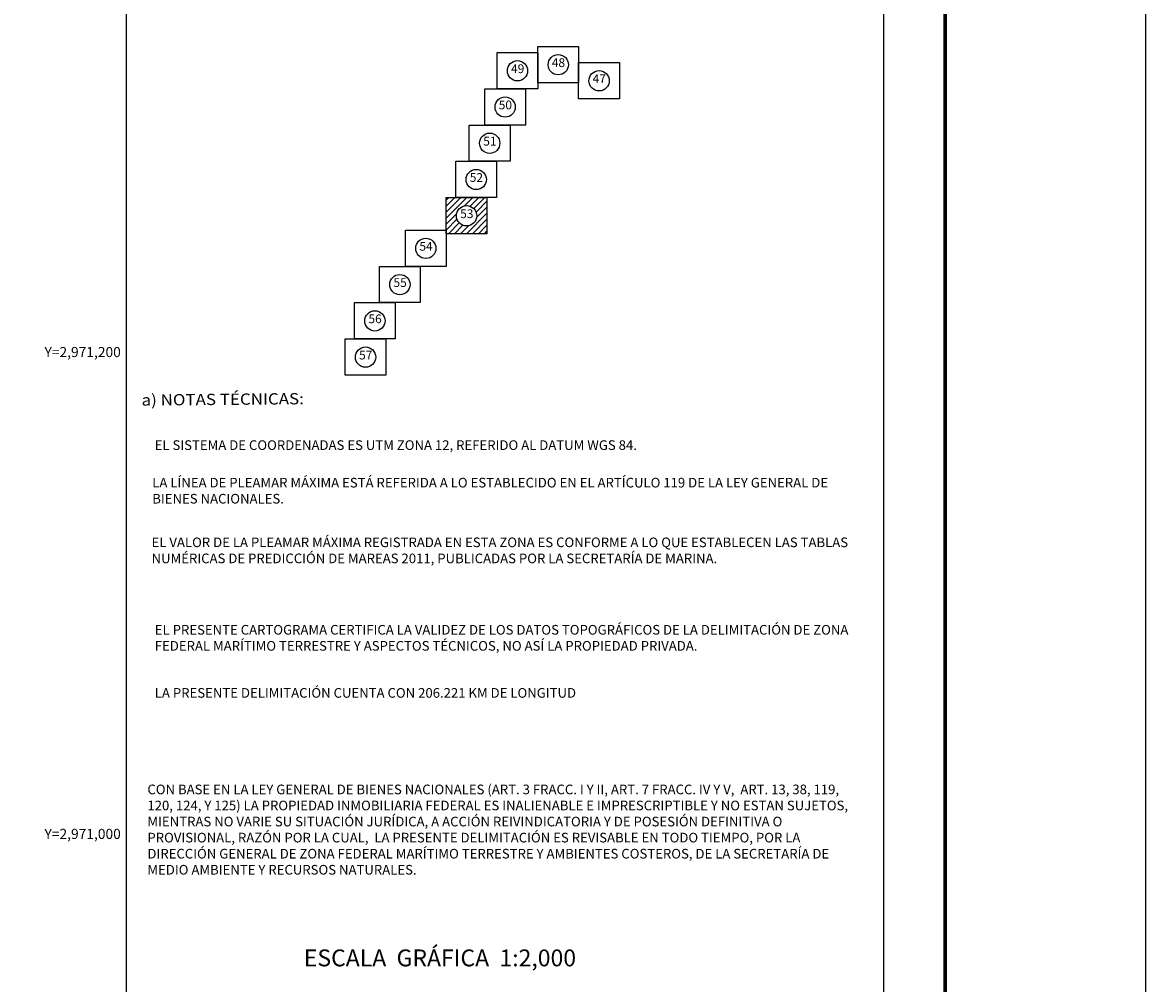
# Model space of a CAD drawing. Units: inches. Extents: x 285944 to 288344, y 2970558 to 2972358.
# Drawn here: x 287877 to 288344, y 2970938 to 2971337 of the extents above; entities that cross this region are included whole.
import ezdxf
from ezdxf.enums import TextEntityAlignment as Align

# ---------------------------------------------------------------- set-up
doc = ezdxf.new("R2010")
doc.units = ezdxf.units.IN
doc.header["$LTSCALE"] = 40
doc.header["$MEASUREMENT"] = 0
doc.linetypes.add('CENTRO1', pattern=[0.44, 0.2, -0.08, 0.08, -0.08])
doc.layers.add('CVL_RET_TX', color=2, linetype='Continuous')
doc.layers.add('Lomo', color=7, linetype='Continuous')
doc.styles.add('ROMANA1', font='ROMANA1.shx')
doc.styles.add('ROMANC', font='romanc.shx', dxfattribs={"height": 2.032})
doc.styles.add('ROMAND', font='romand', dxfattribs={"height": 80})

msp = doc.modelspace()

# ---------------------------------------------------------------- hatches: boundary and pattern name
at = {"layer": 'Lomo', "linetype": 'Continuous'}
h = msp.add_hatch(dxfattribs=at)
h.set_pattern_fill('ANSI31', color=256, scale=14.086453, style=0)
h.set_pattern_definition([(45, (-300589.112, 550263.8527), (-1.2450782896, 1.2450782896), [])])
h.paths.add_polyline_path([(288053.31, 2971264.13), (288070.21, 2971264.13), (288070.21, 2971249.1), (288053.31, 2971249.1)])
edge = h.paths.add_edge_path(flags=16)
edge.add_arc((288061.76, 2971256.62), 4.27, 0, 360)

# ---------------------------------------------------------------- linework, layer by layer
at = {"layer": 'Lomo', "color": 7}
for p, q in [((287920.6, 2970653.92, 3.48), (287920.6, 2972251.55, 3.48)), ((288234.89, 2970653.92, 3.48), (288234.89, 2972251.55, 3.48))]:
    msp.add_line(p, q, dxfattribs=at)
at = {"layer": 'Lomo', "color": 255, "linetype": 'Continuous', "elevation": 5.8}
msp.add_lwpolyline([(285943.57, 2972358.3), (288343.57, 2972358.3), (288343.57, 2970558.3), (285943.57, 2970558.3)], close=True, dxfattribs=at)
at = {"layer": 'Lomo', "color": 7, "linetype": 'Continuous', "const_width": 1.6, "elevation": 3.48}
msp.add_lwpolyline([(288260.38, 2970621.4), (288260.38, 2972282.7)], dxfattribs=at)
at = {"layer": 'Lomo', "color": 7, "linetype": 'Continuous'}
for points, elevation in [([(288091.36, 2971326.85), (288108.29, 2971326.85), (288108.29, 2971311.8), (288091.36, 2971311.8)], 6.57), ([(288091.36, 2971326.85), (288108.29, 2971326.85), (288108.29, 2971311.8), (288091.36, 2971311.8)], 12.68), ([(288091.36, 2971326.85), (288108.29, 2971326.85), (288108.29, 2971311.8), (288091.36, 2971311.8)], 18.83), ([(288091.36, 2971326.85), (288108.29, 2971326.85), (288108.29, 2971311.8), (288091.36, 2971311.8)], 18.83), ([(288091.36, 2971326.85), (288108.29, 2971326.85), (288108.29, 2971311.8), (288091.36, 2971311.8)], 18.83), ([(288091.36, 2971326.85), (288108.29, 2971326.85), (288108.29, 2971311.8), (288091.36, 2971311.8)], 15.77), ([(288091.36, 2971326.85), (288108.29, 2971326.85), (288108.29, 2971311.8), (288091.36, 2971311.8)], 9.62), ([(288091.36, 2971326.85), (288108.29, 2971326.85), (288108.29, 2971311.8), (288091.36, 2971311.8)], 3.48), ([(288074.43, 2971324.33), (288091.36, 2971324.33), (288091.36, 2971309.28), (288074.43, 2971309.28)], 6.57), ([(288074.43, 2971324.33), (288091.36, 2971324.33), (288091.36, 2971309.28), (288074.43, 2971309.28)], 12.68), ([(288074.43, 2971324.33), (288091.36, 2971324.33), (288091.36, 2971309.28), (288074.43, 2971309.28)], 18.83), ([(288074.43, 2971324.33), (288091.36, 2971324.33), (288091.36, 2971309.28), (288074.43, 2971309.28)], 18.83), ([(288074.43, 2971324.33), (288091.36, 2971324.33), (288091.36, 2971309.28), (288074.43, 2971309.28)], 18.83), ([(288074.43, 2971324.33), (288091.36, 2971324.33), (288091.36, 2971309.28), (288074.43, 2971309.28)], 15.77), ([(288074.43, 2971324.33), (288091.36, 2971324.33), (288091.36, 2971309.28), (288074.43, 2971309.28)], 9.62), ([(288074.43, 2971324.33), (288091.36, 2971324.33), (288091.36, 2971309.28), (288074.43, 2971309.28)], 3.48), ([(288108.29, 2971320.18), (288125.22, 2971320.18), (288125.22, 2971305.13), (288108.29, 2971305.13)], 6.57), ([(288108.29, 2971320.18), (288125.22, 2971320.18), (288125.22, 2971305.13), (288108.29, 2971305.13)], 12.68), ([(288108.29, 2971320.18), (288125.22, 2971320.18), (288125.22, 2971305.13), (288108.29, 2971305.13)], 18.83), ([(288108.29, 2971320.18), (288125.22, 2971320.18), (288125.22, 2971305.13), (288108.29, 2971305.13)], 18.83), ([(288108.29, 2971320.18), (288125.22, 2971320.18), (288125.22, 2971305.13), (288108.29, 2971305.13)], 18.83), ([(288108.29, 2971320.18), (288125.22, 2971320.18), (288125.22, 2971305.13), (288108.29, 2971305.13)], 15.77), ([(288108.29, 2971320.18), (288125.22, 2971320.18), (288125.22, 2971305.13), (288108.29, 2971305.13)], 9.62), ([(288108.29, 2971320.18), (288125.22, 2971320.18), (288125.22, 2971305.13), (288108.29, 2971305.13)], 3.48), ([(288069.31, 2971309.28), (288086.24, 2971309.28), (288086.24, 2971294.24), (288069.31, 2971294.24)], 6.57), ([(288069.31, 2971309.28), (288086.24, 2971309.28), (288086.24, 2971294.24), (288069.31, 2971294.24)], 12.68), ([(288069.31, 2971309.28), (288086.24, 2971309.28), (288086.24, 2971294.24), (288069.31, 2971294.24)], 18.83), ([(288069.31, 2971309.28), (288086.24, 2971309.28), (288086.24, 2971294.24), (288069.31, 2971294.24)], 18.83), ([(288069.31, 2971309.28), (288086.24, 2971309.28), (288086.24, 2971294.24), (288069.31, 2971294.24)], 18.83), ([(288069.31, 2971309.28), (288086.24, 2971309.28), (288086.24, 2971294.24), (288069.31, 2971294.24)], 15.77), ([(288069.31, 2971309.28), (288086.24, 2971309.28), (288086.24, 2971294.24), (288069.31, 2971294.24)], 9.62), ([(288069.31, 2971309.28), (288086.24, 2971309.28), (288086.24, 2971294.24), (288069.31, 2971294.24)], 3.48), ([(288062.91, 2971294.24), (288079.84, 2971294.24), (288079.84, 2971279.19), (288062.91, 2971279.19)], 6.53), ([(288062.91, 2971294.24), (288079.84, 2971294.24), (288079.84, 2971279.19), (288062.91, 2971279.19)], 12.68), ([(288062.91, 2971294.24), (288079.84, 2971294.24), (288079.84, 2971279.19), (288062.91, 2971279.19)], 18.83), ([(288062.91, 2971294.24), (288079.84, 2971294.24), (288079.84, 2971279.19), (288062.91, 2971279.19)], 21.89), ([(288062.91, 2971294.24), (288079.84, 2971294.24), (288079.84, 2971279.19), (288062.91, 2971279.19)], 21.89), ([(288062.91, 2971294.24), (288079.84, 2971294.24), (288079.84, 2971279.19), (288062.91, 2971279.19)], 21.89), ([(288062.91, 2971294.24), (288079.84, 2971294.24), (288079.84, 2971279.19), (288062.91, 2971279.19)], 15.74), ([(288062.91, 2971294.24), (288079.84, 2971294.24), (288079.84, 2971279.19), (288062.91, 2971279.19)], 9.62), ([(288062.91, 2971294.24), (288079.84, 2971294.24), (288079.84, 2971279.19), (288062.91, 2971279.19)], 3.48), ([(288057.31, 2971279.19), (288074.24, 2971279.19), (288074.24, 2971264.14), (288057.31, 2971264.14)], 6.53), ([(288057.31, 2971279.19), (288074.24, 2971279.19), (288074.24, 2971264.14), (288057.31, 2971264.14)], 12.68), ([(288057.31, 2971279.19), (288074.24, 2971279.19), (288074.24, 2971264.14), (288057.31, 2971264.14)], 18.83), ([(288057.31, 2971279.19), (288074.24, 2971279.19), (288074.24, 2971264.14), (288057.31, 2971264.14)], 21.89), ([(288057.31, 2971279.19), (288074.24, 2971279.19), (288074.24, 2971264.14), (288057.31, 2971264.14)], 21.89), ([(288057.31, 2971279.19), (288074.24, 2971279.19), (288074.24, 2971264.14), (288057.31, 2971264.14)], 21.89), ([(288057.31, 2971279.19), (288074.24, 2971279.19), (288074.24, 2971264.14), (288057.31, 2971264.14)], 15.74), ([(288057.31, 2971279.19), (288074.24, 2971279.19), (288074.24, 2971264.14), (288057.31, 2971264.14)], 9.62), ([(288057.31, 2971279.19), (288074.24, 2971279.19), (288074.24, 2971264.14), (288057.31, 2971264.14)], 3.48), ([(288053.31, 2971264.14), (288070.24, 2971264.14), (288070.24, 2971249.09), (288053.31, 2971249.09)], 6.53), ([(288053.31, 2971264.14), (288070.24, 2971264.14), (288070.24, 2971249.09), (288053.31, 2971249.09)], 12.68), ([(288053.31, 2971264.14), (288070.24, 2971264.14), (288070.24, 2971249.09), (288053.31, 2971249.09)], 18.83), ([(288053.31, 2971264.14), (288070.24, 2971264.14), (288070.24, 2971249.09), (288053.31, 2971249.09)], 21.89), ([(288053.31, 2971264.14), (288070.24, 2971264.14), (288070.24, 2971249.09), (288053.31, 2971249.09)], 21.89), ([(288053.31, 2971264.14), (288070.24, 2971264.14), (288070.24, 2971249.09), (288053.31, 2971249.09)], 21.89), ([(288053.31, 2971264.14), (288070.24, 2971264.14), (288070.24, 2971249.09), (288053.31, 2971249.09)], 15.74), ([(288053.31, 2971264.14), (288070.24, 2971264.14), (288070.24, 2971249.09), (288053.31, 2971249.09)], 9.62), ([(288053.31, 2971264.14), (288070.24, 2971264.14), (288070.24, 2971249.09), (288053.31, 2971249.09)], 3.48), ([(288053.31, 2971264.14), (288070.24, 2971264.14), (288070.24, 2971249.09), (288053.31, 2971249.09)], 12.68), ([(288036.38, 2971250.62), (288053.31, 2971250.62), (288053.31, 2971235.57), (288036.38, 2971235.57)], 6.53), ([(288036.38, 2971250.62), (288053.31, 2971250.62), (288053.31, 2971235.57), (288036.38, 2971235.57)], 12.68), ([(288036.38, 2971250.62), (288053.31, 2971250.62), (288053.31, 2971235.57), (288036.38, 2971235.57)], 18.83), ([(288036.38, 2971250.62), (288053.31, 2971250.62), (288053.31, 2971235.57), (288036.38, 2971235.57)], 21.89), ([(288036.38, 2971250.62), (288053.31, 2971250.62), (288053.31, 2971235.57), (288036.38, 2971235.57)], 21.89), ([(288036.38, 2971250.62), (288053.31, 2971250.62), (288053.31, 2971235.57), (288036.38, 2971235.57)], 21.89), ([(288036.38, 2971250.62), (288053.31, 2971250.62), (288053.31, 2971235.57), (288036.38, 2971235.57)], 15.74), ([(288036.38, 2971250.62), (288053.31, 2971250.62), (288053.31, 2971235.57), (288036.38, 2971235.57)], 9.62), ([(288036.38, 2971250.61), (288053.31, 2971250.61), (288053.31, 2971235.57), (288036.38, 2971235.57)], 3.48), ([(288025.64, 2971235.57), (288042.56, 2971235.57), (288042.56, 2971220.52), (288025.64, 2971220.52)], 6.53), ([(288025.64, 2971235.57), (288042.57, 2971235.57), (288042.57, 2971220.52), (288025.64, 2971220.52)], 12.68), ([(288025.64, 2971235.57), (288042.57, 2971235.57), (288042.57, 2971220.52), (288025.64, 2971220.52)], 18.83), ([(288025.64, 2971235.57), (288042.57, 2971235.57), (288042.57, 2971220.52), (288025.64, 2971220.52)], 21.89), ([(288025.64, 2971235.57), (288042.57, 2971235.57), (288042.57, 2971220.52), (288025.64, 2971220.52)], 21.89), ([(288025.64, 2971235.57), (288042.57, 2971235.57), (288042.57, 2971220.52), (288025.64, 2971220.52)], 21.89), ([(288025.64, 2971235.57), (288042.57, 2971235.57), (288042.57, 2971220.52), (288025.64, 2971220.52)], 15.74), ([(288025.64, 2971235.57), (288042.56, 2971235.57), (288042.56, 2971220.52), (288025.64, 2971220.52)], 9.62), ([(288025.64, 2971235.57), (288042.56, 2971235.57), (288042.56, 2971220.52), (288025.64, 2971220.52)], 3.48), ([(288015.25, 2971220.52), (288032.18, 2971220.52), (288032.18, 2971205.47), (288015.25, 2971205.47)], 6.53), ([(288015.25, 2971220.52), (288032.18, 2971220.52), (288032.18, 2971205.47), (288015.25, 2971205.47)], 9.62), ([(288015.25, 2971220.52), (288032.18, 2971220.52), (288032.18, 2971205.47), (288015.25, 2971205.47)], 3.48), ([(288015.26, 2971220.52), (288032.18, 2971220.52), (288032.18, 2971205.47), (288015.26, 2971205.47)], 12.68), ([(288015.26, 2971220.52), (288032.18, 2971220.52), (288032.18, 2971205.47), (288015.26, 2971205.47)], 18.83), ([(288015.26, 2971220.52), (288032.18, 2971220.52), (288032.18, 2971205.47), (288015.26, 2971205.47)], 21.89), ([(288015.26, 2971220.52), (288032.18, 2971220.52), (288032.18, 2971205.47), (288015.26, 2971205.47)], 21.89), ([(288015.26, 2971220.52), (288032.18, 2971220.52), (288032.18, 2971205.47), (288015.26, 2971205.47)], 21.89), ([(288015.26, 2971220.52), (288032.18, 2971220.52), (288032.18, 2971205.47), (288015.26, 2971205.47)], 15.74), ([(288011.36, 2971205.47), (288028.29, 2971205.47), (288028.29, 2971190.43), (288011.36, 2971190.43)], 6.53), ([(288011.36, 2971205.47), (288028.29, 2971205.47), (288028.29, 2971190.43), (288011.36, 2971190.43)], 12.68), ([(288011.36, 2971205.47), (288028.29, 2971205.47), (288028.29, 2971190.43), (288011.36, 2971190.43)], 18.83), ([(288011.36, 2971205.47), (288028.29, 2971205.47), (288028.29, 2971190.43), (288011.36, 2971190.43)], 21.89), ([(288011.36, 2971205.47), (288028.29, 2971205.47), (288028.29, 2971190.43), (288011.36, 2971190.43)], 21.89), ([(288011.36, 2971205.47), (288028.29, 2971205.47), (288028.29, 2971190.43), (288011.36, 2971190.43)], 21.89), ([(288011.36, 2971205.47), (288028.29, 2971205.47), (288028.29, 2971190.43), (288011.36, 2971190.43)], 15.74), ([(288011.36, 2971205.47), (288028.29, 2971205.47), (288028.29, 2971190.43), (288011.36, 2971190.43)], 9.62), ([(288011.36, 2971205.47), (288028.29, 2971205.47), (288028.29, 2971190.43), (288011.36, 2971190.43)], 3.48)]:
    msp.add_lwpolyline(points, close=True, dxfattribs=dict(at, elevation=elevation))
for centre in [(288099.83, 2971319.27, 18.83), (288099.83, 2971319.27, 18.83), (288082.9, 2971316.75, 18.83), (288082.9, 2971316.75, 18.83), (288116.76, 2971312.6, 18.83), (288116.76, 2971312.6, 18.83), (288077.78, 2971301.7, 18.83), (288077.78, 2971301.7, 18.83), (288071.37, 2971286.66, 21.89), (288071.37, 2971286.66, 21.89), (288065.77, 2971271.61, 21.89), (288065.77, 2971271.61, 21.89), (288061.78, 2971256.56, 21.89), (288061.78, 2971256.56, 21.89), (288061.78, 2971256.56, 12.68), (288061.78, 2971256.56, 12.68), (288044.85, 2971243.04, 21.89), (288044.85, 2971243.04, 21.89), (288034.1, 2971227.99, 21.89), (288034.1, 2971227.99, 21.89), (288023.72, 2971212.94, 21.89), (288023.72, 2971212.94, 21.89), (288019.83, 2971197.9, 21.89), (288019.83, 2971197.9, 21.89)]:
    msp.add_circle(centre, 4.21, dxfattribs=at)

# ---------------------------------------------------------------- texts
at = {"layer": 'CVL_RET_TX', "color": 7, "style": 'ROMANA1'}
for s, p in [('Y=2,971,200', (287918.26, 2971200)), ('Y=2,971,000', (287918.26, 2971000))]:
    msp.add_text(s, height=4.2, dxfattribs=at).set_placement(p, align=Align.MIDDLE_RIGHT)
at = {"layer": 'Lomo', "color": 7, "linetype": 'Continuous', "style": 'ROMANC', "width": 1.1}
msp.add_text('a) NOTAS TÉCNICAS:', height=4.6852, rotation=0.5, dxfattribs=at).set_placement((287926.9, 2971177.74, 5.8))
at = {"layer": 'Lomo', "color": 7, "style": 'ROMAND'}
msp.add_text('ESCALA  GRÁFICA  1:2,000', height=7, dxfattribs=at).set_placement((287994.22, 2970945.03, 3.48))
at = {"layer": 'Lomo', "char_height": 3.636, "width": 4.6243, "attachment_point": 5, "style": 'ROMANC'}
for s, insert in [('49', (288082.98, 2971317.13, 18.83)), ('48', (288099.91, 2971319.65, 18.83)), ('47', (288116.84, 2971312.99, 18.83)), ('50', (288077.86, 2971302.09, 18.83)), ('51', (288071.45, 2971287.04, 21.89)), ('52', (288065.85, 2971271.99, 21.89)), ('53', (288061.86, 2971256.95, 21.89)), ('54', (288044.93, 2971243.42, 21.89)), ('55', (288034.18, 2971228.37, 21.89)), ('56', (288023.8, 2971213.33, 21.89)), ('57', (288019.91, 2971198.28, 21.89))]:
    msp.add_mtext(s, dxfattribs=dict(at, insert=insert))
at = {"layer": 'Lomo', "linetype": 'CENTRO1', "char_height": 4, "attachment_point": 1}
for s, insert, width in [('{\\fArial|b0|i0|c0|p34;EL SISTEMA DE COORDENADAS ES UTM ZONA 12, REFERIDO AL DATUM WGS 84.}', (287932.3, 2971163.37, 5.8), 291.9588), ('{\\fArial|b0|i0|c0|p34;LA LÍNEA DE PLEAMAR MÁXIMA ESTÁ REFERIDA A LO ESTABLECIDO EN EL ARTÍCULO 119 DE LA LEY GENERAL DE BIENES NACIONALES.}', (287931.32, 2971147.79, 5.8), 292.4152), ('{\\fArial|b0|i0|c0|p34;EL VALOR DE LA PLEAMAR MÁXIMA REGISTRADA EN ESTA ZONA ES CONFORME A LO QUE ESTABLECEN LAS TABLAS NUMÉRICAS DE PREDICCIÓN DE MAREAS 2011, PUBLICADAS POR LA SECRETARÍA DE MARINA.}', (287931.02, 2971123.02, 5.8), 292.416), ('{\\fArial|b0|i0|c0|p34;EL PRESENTE CARTOGRAMA CERTIFICA LA VALIDEZ DE LOS DATOS TOPOGRÁFICOS DE LA DELIMITACIÓN DE ZONA FEDERAL MARÍTIMO TERRESTRE Y ASPECTOS TÉCNICOS, NO ASÍ LA PROPIEDAD PRIVADA.}', (287932.37, 2971086.72, 5.8), 292.4152), ('{\\fArial|b0|i0|c0|p34;LA PRESENTE DELIMITACIÓN CUENTA CON 206.221 KM DE LONGITUD}', (287932.37, 2971060.53, 5.8), 292.4152), ('{\\fArial|b0|i0|c0|p34;CON BASE EN LA LEY GENERAL DE BIENES NACIONALES (ART. 3 FRACC. I Y II, ART. 7 FRACC. IV Y V,  ART. 13, 38, 119, 120, 124, Y 125) LA PROPIEDAD INMOBILIARIA FEDERAL ES INALIENABLE E IMPRESCRIPTIBLE Y NO ESTAN SUJETOS, MIENTRAS NO VARIE SU SITUACIÓN JURÍDICA, A ACCIÓN REIVINDICATORIA Y DE POSESIÓN DEFINITIVA O PROVISIONAL, RAZÓN POR LA CUAL,  LA PRESENTE DELIMITACIÓN ES REVISABLE EN TODO TIEMPO, POR LA DIRECCIÓN GENERAL DE ZONA FEDERAL MARÍTIMO TERRESTRE Y AMBIENTES COSTEROS, DE LA SECRETARÍA DE MEDIO AMBIENTE Y RECURSOS NATURALES.}', (287929.3, 2971020.46, 5.8), 297.476)]:
    msp.add_mtext(s, dxfattribs=dict(at, insert=insert, width=width))

doc.saveas('drawing.dxf')
